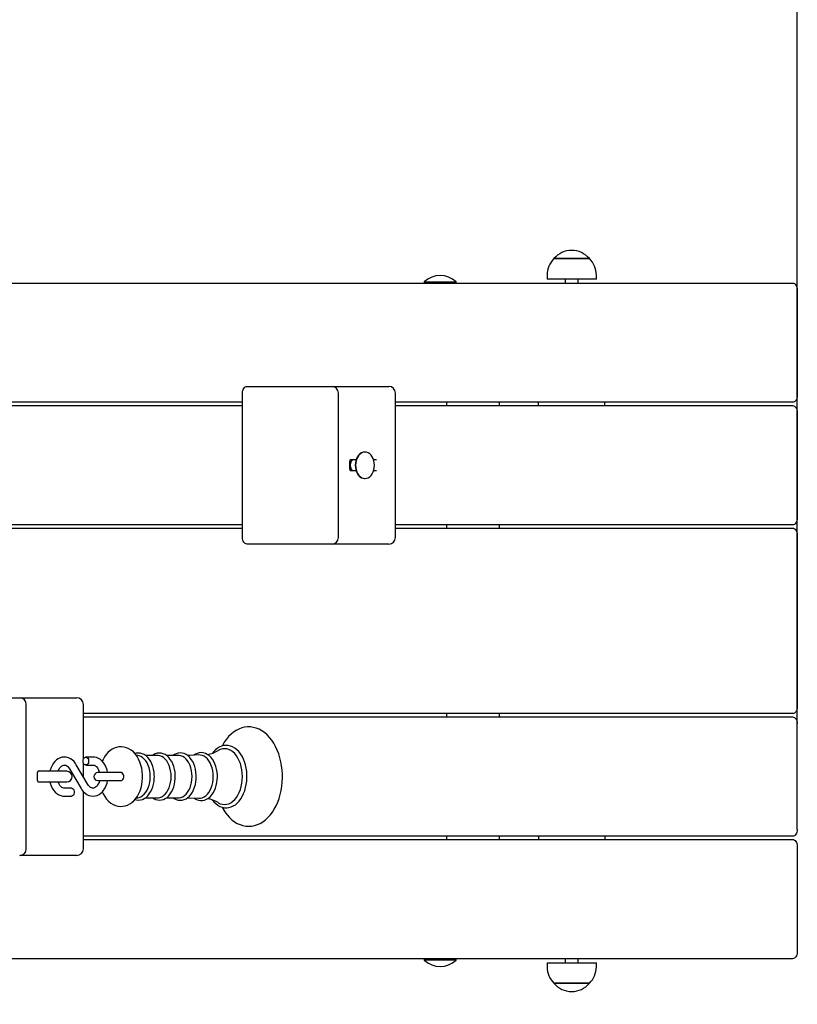
# Model space of a CAD drawing. Units: millimetres. Extents: x 2.81 to 12.34, y 2.84 to 10.18.
# Drawn here: x 8.98 to 9.56, y 5.06 to 5.81 of the extents above; entities that cross this region are included whole.
import ezdxf

# ---------------------------------------------------------------- set-up
doc = ezdxf.new("R2010")
doc.units = ezdxf.units.MM
doc.header["$LTSCALE"] = 65
doc.header["$PDSIZE"] = -1
doc.linetypes.add('SLD-Сплошная', pattern=[0])
doc.layers.add('ПРИМЕЧАНИЯ', color=7, linetype='SLD-Сплошная')
doc.styles.add('SLDTEXTSTYLE1', font='isocpeui.ttf')
doc.dimstyles.new('SLDDIMSTYLE4', dxfattribs={"dimtxt": 0.195, "dimasz": 0.195, "dimexe": 0, "dimexo": 0.0625, "dimgap": 0.04875, "dimtad": 2, "dimrnd": 1e-09, "dimzin": 12, "dimdsep": 46, "dimtxsty": 'SLDTEXTSTYLE1', "dimsah": 1, "dimcen": 0.09, "dimadec": 0, "dimazin": 3, "dimtfac": 1, "dimtdec": 3, "dimtofl": 0, "dimtmove": 0, "dimatfit": 3, "dimfxl": 1, "dimfrac": 2, "dimtolj": 1, "dimtzin": 12, "dimarcsym": 0})

# ---------------------------------------------------------------- blocks, each defined once
blk = doc.blocks.new('_D_13')
at = {"layer": 'Defpoints', "color": 0, "transparency": 16777216}
for p in [(7.73011, 8.82673), (12.03043, 8.82673), (7.73011, 2.84373)]:
    blk.add_point(p, dxfattribs=at)
at = {"layer": 'ПРИМЕЧАНИЯ', "color": 0, "lineweight": -2, "transparency": 16777216}
for p, q in [((7.79261, 8.82673), (12.03043, 8.82673)), ((12.03043, 3.03873), (12.03043, 8.63173)), ((7.79261, 2.84373), (12.03043, 2.84373))]:
    blk.add_line(p, q, dxfattribs=at)
at = {"layer": 'ПРИМЕЧАНИЯ', "color": 0, "transparency": 16777216}
for points in [[(11.99793, 8.63173), (12.06293, 8.63173), (12.03043, 8.82673)], [(11.99793, 3.03873), (12.06293, 3.03873), (12.03043, 2.84373)]]:
    blk.add_solid(points, dxfattribs=at)
at = {"layer": 'ПРИМЕЧАНИЯ', "color": 0, "transparency": 16777216, "insert": (12.07918, 5.83523), "char_height": 0.195, "attachment_point": 2, "rotation": 90, "style": 'SLDTEXTSTYLE1'}
blk.add_mtext('\\A1;5.98м', dxfattribs=at)
blk = doc.blocks.new('_D_14')
at = {"layer": 'Defpoints', "color": 0, "transparency": 16777216}
for p in [(11.06232, 9.93227), (2.80961, 5.72823), (11.06232, 5.60873)]:
    blk.add_point(p, dxfattribs=at)
at = {"layer": 'ПРИМЕЧАНИЯ', "color": 0, "lineweight": -2, "transparency": 16777216}
for p, q in [((2.80961, 5.79073), (2.80961, 9.93227)), ((3.00461, 9.93227), (10.86732, 9.93227)), ((11.06232, 5.67123), (11.06232, 9.93227))]:
    blk.add_line(p, q, dxfattribs=at)
at = {"layer": 'ПРИМЕЧАНИЯ', "color": 0, "transparency": 16777216}
for points in [[(3.00461, 9.96477), (3.00461, 9.89977), (2.80961, 9.93227)], [(10.86732, 9.96477), (10.86732, 9.89977), (11.06232, 9.93227)]]:
    blk.add_solid(points, dxfattribs=at)
at = {"layer": 'ПРИМЕЧАНИЯ', "color": 0, "transparency": 16777216, "insert": (7.11815, 10.17602), "char_height": 0.195, "attachment_point": 2, "style": 'SLDTEXTSTYLE1'}
blk.add_mtext('\\A1;8.25м', dxfattribs=at)
blk = doc.blocks.new('*D19')
at = {"layer": 'Defpoints', "color": 0, "transparency": 16777216}
for p in [(7.72034, 6.47731), (11.56709, 6.47731), (7.73011, 4.34373)]:
    blk.add_point(p, dxfattribs=at)
at = {"layer": 'ПРИМЕЧАНИЯ', "color": 0, "lineweight": -2, "transparency": 16777216}
for p, q in [((7.78284, 6.47731), (11.56709, 6.47731)), ((11.56709, 4.53873), (11.56709, 6.28231)), ((7.79261, 4.34373), (11.56709, 4.34373))]:
    blk.add_line(p, q, dxfattribs=at)
at = {"layer": 'ПРИМЕЧАНИЯ', "color": 0, "transparency": 16777216}
for points in [[(11.53459, 6.28231), (11.59959, 6.28231), (11.56709, 6.47731)], [(11.53459, 4.53873), (11.59959, 4.53873), (11.56709, 4.34373)]]:
    blk.add_solid(points, dxfattribs=at)
at = {"layer": 'ПРИМЕЧАНИЯ', "color": 0, "transparency": 16777216, "insert": (11.71334, 5.41052), "char_height": 0.195, "attachment_point": 5, "rotation": 90, "style": 'SLDTEXTSTYLE1'}
blk.add_mtext('\\A1;2.13м', dxfattribs=at)
blk = doc.blocks.new('*D20')
at = {"layer": 'Defpoints', "color": 0, "transparency": 16777216}
for p in [(4.60961, 9.44164), (4.60961, 5.67673), (9.56232, 5.14373)]:
    blk.add_point(p, dxfattribs=at)
at = {"layer": 'ПРИМЕЧАНИЯ', "color": 0, "lineweight": -2, "transparency": 16777216}
for p, q in [((4.60961, 5.73923), (4.60961, 9.44164)), ((9.36732, 9.44164), (4.80461, 9.44164)), ((9.56232, 5.20623), (9.56232, 9.44164))]:
    blk.add_line(p, q, dxfattribs=at)
at = {"layer": 'ПРИМЕЧАНИЯ', "color": 0, "transparency": 16777216}
for points in [[(4.80461, 9.47414), (4.80461, 9.40914), (4.60961, 9.44164)], [(9.36732, 9.47414), (9.36732, 9.40914), (9.56232, 9.44164)]]:
    blk.add_solid(points, dxfattribs=at)
at = {"layer": 'ПРИМЕЧАНИЯ', "color": 0, "transparency": 16777216, "insert": (7.08596, 9.58789), "char_height": 0.195, "attachment_point": 5, "style": 'SLDTEXTSTYLE1'}
blk.add_mtext('\\A1;4.95м', dxfattribs=at)

msp = doc.modelspace()

# ---------------------------------------------------------------- linework, layer by layer
at = {"color": 7, "linetype": 'SLD-Сплошная', "lineweight": 25}
for p, q in [((9.37876, 5.62725), (9.40544, 5.62725)), ((9.40546, 5.62725), (9.37876, 5.62725)), ((9.40544, 5.62725), (9.40546, 5.62725)), ((9.37351, 5.61475), (9.37351, 5.61175)), ((9.41071, 5.61175), (9.37351, 5.61175)), ((9.38711, 5.61175), (9.38711, 5.60873)), ((9.39711, 5.60873), (9.39711, 5.61175)), ((9.41071, 5.61175), (9.41071, 5.61475)), ((8.31811, 5.60873), (9.55878, 5.60873)), ((9.28089, 5.60969), (9.28089, 5.60913)), ((9.28089, 5.60969), (9.28176, 5.60969)), ((9.28089, 5.60913), (9.28129, 5.60873)), ((9.28089, 5.60913), (9.28176, 5.60913)), ((9.28176, 5.60969), (9.30489, 5.60969)), ((9.28176, 5.60913), (9.30489, 5.60913)), ((9.30449, 5.60873), (9.30489, 5.60913)), ((9.30489, 5.60913), (9.30489, 5.60969)), ((9.56232, 5.60373), (9.56232, 5.52373)), ((9.14725, 5.53073), (9.16846, 5.53073)), ((9.16846, 5.53073), (9.21114, 5.53073)), ((9.21114, 5.53073), (9.24978, 5.53073)), ((9.24978, 5.53073), (9.25417, 5.53073)), ((9.14371, 5.41673), (9.14371, 5.52573)), ((9.21614, 5.41673), (9.21614, 5.52573)), ((9.25917, 5.41673), (9.25917, 5.52573)), ((9.14371, 5.51873), (8.78895, 5.51873)), ((8.78895, 5.51623), (9.14371, 5.51623)), ((9.55878, 5.51873), (9.25917, 5.51873)), ((9.25917, 5.51623), (9.55878, 5.51623)), ((9.29768, 5.51873), (9.29768, 5.51623)), ((9.33762, 5.51623), (9.33762, 5.51873)), ((9.36711, 5.51623), (9.36711, 5.51873)), ((9.41711, 5.51623), (9.41711, 5.51873)), ((9.56232, 5.51123), (9.56232, 5.43123)), ((9.2362, 5.48123), (9.23592, 5.48123)), ((9.22462, 5.46823), (9.22462, 5.47423)), ((9.22944, 5.47523), (9.22503, 5.47523)), ((9.24483, 5.47523), (9.24268, 5.47523)), ((9.22503, 5.46723), (9.22944, 5.46723)), ((9.24268, 5.46723), (9.24483, 5.46723)), ((9.23592, 5.46123), (9.2362, 5.46123)), ((9.14371, 5.42623), (8.78895, 5.42623)), ((9.55878, 5.42623), (9.25917, 5.42623)), ((9.29768, 5.42623), (9.29768, 5.42373)), ((9.33762, 5.42373), (9.33762, 5.42623)), ((8.78895, 5.42373), (9.14371, 5.42373)), ((9.25917, 5.42373), (9.55878, 5.42373)), ((9.56232, 5.41873), (9.56232, 5.28873)), ((9.16846, 5.41173), (9.14725, 5.41173)), ((9.21114, 5.41173), (9.16846, 5.41173)), ((9.24978, 5.41173), (9.21114, 5.41173)), ((9.25417, 5.41173), (9.24978, 5.41173)), ((8.93299, 5.29573), (8.97567, 5.29573)), ((8.97567, 5.29573), (9.01431, 5.29573)), ((9.01431, 5.29573), (9.0187, 5.29573)), ((8.98067, 5.18173), (8.98067, 5.29073)), ((9.0237, 5.24938), (9.0237, 5.29073)), ((9.55878, 5.28373), (9.0237, 5.28373)), ((9.0237, 5.28123), (9.55878, 5.28123)), ((9.29768, 5.28373), (9.29768, 5.28123)), ((9.33762, 5.28123), (9.33762, 5.28373)), ((9.56232, 5.19623), (9.56232, 5.27623)), ((9.03093, 5.25098), (9.02558, 5.25098)), ((9.06481, 5.25214), (9.06355, 5.25231)), ((9.07973, 5.2522), (9.07055, 5.2522)), ((9.09552, 5.2522), (9.08634, 5.2522)), ((8.99239, 5.24023), (8.98956, 5.24023)), ((9.01128, 5.24023), (8.99239, 5.24023)), ((9.01317, 5.2422), (9.02194, 5.22722)), ((9.02712, 5.23025), (9.01835, 5.24523)), ((9.0237, 5.23608), (9.0237, 5.24658)), ((9.02558, 5.24498), (9.03093, 5.24498)), ((8.98915, 5.23323), (8.98915, 5.23923)), ((8.98956, 5.23223), (8.99239, 5.23223)), ((8.99239, 5.23223), (9.01128, 5.23223)), ((9.04611, 5.23923), (9.03465, 5.23923)), ((9.03465, 5.23323), (9.04611, 5.23323)), ((9.05228, 5.23923), (9.04611, 5.23923)), ((9.04611, 5.23323), (9.05228, 5.23323)), ((9.01471, 5.22748), (9.00936, 5.22748)), ((9.0237, 5.18173), (9.0237, 5.22484)), ((9.00936, 5.22148), (9.01471, 5.22148)), ((9.06356, 5.22015), (9.06481, 5.22031)), ((9.07056, 5.22025), (9.07973, 5.22025)), ((9.08635, 5.22025), (9.09552, 5.22025)), ((9.55878, 5.19123), (9.0237, 5.19123)), ((9.0237, 5.18873), (9.55878, 5.18873)), ((9.29768, 5.19123), (9.29768, 5.18873)), ((9.33762, 5.18873), (9.33762, 5.19123)), ((9.36711, 5.19123), (9.36711, 5.18873)), ((9.41711, 5.19123), (9.41711, 5.18873)), ((9.56232, 5.18373), (9.56232, 5.10373)), ((9.01431, 5.17673), (8.97567, 5.17673)), ((9.0187, 5.17673), (9.01431, 5.17673)), ((9.55878, 5.09873), (8.31811, 5.09873)), ((9.28129, 5.09873), (9.28089, 5.09833)), ((9.28089, 5.09833), (9.28089, 5.09777)), ((9.30489, 5.09833), (9.28089, 5.09833)), ((9.30489, 5.09833), (9.30449, 5.09873)), ((9.30489, 5.09777), (9.30489, 5.09833)), ((9.38711, 5.09873), (9.38711, 5.0957)), ((9.39711, 5.0957), (9.39711, 5.09873)), ((9.30489, 5.09777), (9.28089, 5.09777)), ((9.37351, 5.0957), (9.37351, 5.0927)), ((9.37351, 5.0957), (9.41071, 5.0957)), ((9.41071, 5.0927), (9.41071, 5.0957)), ((9.37878, 5.0802), (9.37876, 5.0802)), ((9.37876, 5.0802), (9.40546, 5.0802)), ((9.40546, 5.0802), (9.37878, 5.0802))]:
    msp.add_line(p, q, dxfattribs=at)
at = {"color": 7, "linetype": 'SLD-Сплошная', "lineweight": 25, "flags": 128}
for points in [[(9.55878, 5.60873), (9.55947, 5.60863), (9.56014, 5.60835), (9.56075, 5.60789), (9.56128, 5.60726), (9.56172, 5.60651), (9.56205, 5.60564), (9.56225, 5.6047), (9.56232, 5.60373)], [(9.14371, 5.52573), (9.14378, 5.5267), (9.14398, 5.52764), (9.14431, 5.52851), (9.14475, 5.52926), (9.14528, 5.52989), (9.14589, 5.53035), (9.14656, 5.53063), (9.14725, 5.53073)], [(9.56232, 5.52373), (9.56225, 5.52275), (9.56205, 5.52181), (9.56172, 5.52095), (9.56128, 5.52019), (9.56075, 5.51957), (9.56014, 5.51911), (9.55947, 5.51882), (9.55878, 5.51873)], [(9.55878, 5.51623), (9.55947, 5.51613), (9.56014, 5.51585), (9.56075, 5.51539), (9.56128, 5.51476), (9.56172, 5.51401), (9.56205, 5.51314), (9.56225, 5.5122), (9.56232, 5.51123)], [(9.23592, 5.48123), (9.23469, 5.48108), (9.2335, 5.48063), (9.23238, 5.47989), (9.23137, 5.47889), (9.2305, 5.47766), (9.22979, 5.47623), (9.22927, 5.47465), (9.22896, 5.47296), (9.22885, 5.47123)], [(9.22913, 5.47123), (9.22924, 5.46949), (9.22955, 5.46781), (9.23008, 5.46623), (9.23078, 5.4648), (9.23165, 5.46357), (9.23266, 5.46257), (9.23378, 5.46183), (9.23497, 5.46138), (9.2362, 5.46123), (9.23743, 5.46138), (9.23862, 5.46183), (9.23973, 5.46257), (9.24074, 5.46357), (9.24162, 5.4648), (9.24232, 5.46623), (9.24284, 5.46781), (9.24316, 5.46949), (9.24327, 5.47123), (9.24316, 5.47296), (9.24284, 5.47465), (9.24232, 5.47623), (9.24162, 5.47766), (9.24074, 5.47889), (9.23973, 5.47989), (9.23862, 5.48063), (9.23743, 5.48108), (9.2362, 5.48123), (9.23497, 5.48108), (9.23378, 5.48063), (9.23266, 5.47989), (9.23165, 5.47889), (9.23078, 5.47766), (9.23008, 5.47623), (9.22955, 5.47465), (9.22924, 5.47296), (9.22913, 5.47123)], [(9.22885, 5.47123), (9.22896, 5.46949), (9.22927, 5.46781), (9.22979, 5.46623), (9.2305, 5.4648), (9.23137, 5.46357), (9.23238, 5.46257), (9.2335, 5.46183), (9.23469, 5.46138), (9.23592, 5.46123)], [(9.56232, 5.43123), (9.56225, 5.43025), (9.56205, 5.42931), (9.56172, 5.42845), (9.56128, 5.42769), (9.56075, 5.42707), (9.56014, 5.42661), (9.55947, 5.42632), (9.55878, 5.42623)], [(9.55878, 5.42373), (9.55947, 5.42363), (9.56014, 5.42335), (9.56075, 5.42289), (9.56128, 5.42226), (9.56172, 5.42151), (9.56205, 5.42064), (9.56225, 5.4197), (9.56232, 5.41873)], [(9.14725, 5.41173), (9.14656, 5.41182), (9.14589, 5.41211), (9.14528, 5.41257), (9.14475, 5.41319), (9.14431, 5.41395), (9.14398, 5.41481), (9.14378, 5.41575), (9.14371, 5.41673)], [(9.56232, 5.28873), (9.56225, 5.28775), (9.56205, 5.28681), (9.56172, 5.28595), (9.56128, 5.28519), (9.56075, 5.28457), (9.56014, 5.28411), (9.55947, 5.28382), (9.55878, 5.28373)], [(9.55878, 5.28123), (9.55947, 5.28113), (9.56014, 5.28085), (9.56075, 5.28039), (9.56128, 5.27976), (9.56172, 5.27901), (9.56205, 5.27814), (9.56225, 5.2772), (9.56232, 5.27623)], [(9.12846, 5.2131), (9.12897, 5.21209), (9.13046, 5.20968), (9.13209, 5.20747), (9.13385, 5.20547), (9.13574, 5.2037), (9.13773, 5.20219), (9.13981, 5.20093), (9.14195, 5.19996), (9.14413, 5.19927), (9.14634, 5.19886), (9.14855, 5.19873), (9.15074, 5.19887), (9.15291, 5.19929), (9.15504, 5.19997), (9.15711, 5.20092), (9.15912, 5.20212), (9.16106, 5.20357), (9.16291, 5.20527), (9.16465, 5.20721), (9.16628, 5.20936), (9.16777, 5.21172), (9.16911, 5.21426), (9.1703, 5.21696), (9.17133, 5.2198), (9.17218, 5.22276), (9.17286, 5.22581), (9.17337, 5.22893), (9.17369, 5.2321), (9.17384, 5.23531), (9.17384, 5.23623), (9.17382, 5.23794), (9.17363, 5.24114), (9.17326, 5.24431), (9.17271, 5.24741), (9.17199, 5.25044), (9.17109, 5.25338), (9.17002, 5.25619), (9.16878, 5.25886), (9.16739, 5.26137), (9.16585, 5.2637), (9.16416, 5.26583), (9.16235, 5.26774), (9.16041, 5.26941), (9.15838, 5.27082), (9.15628, 5.27195), (9.15411, 5.27281), (9.15192, 5.27339), (9.14971, 5.27368), (9.14751, 5.2737), (9.14532, 5.27344), (9.14317, 5.27292), (9.14106, 5.27213), (9.13901, 5.27108), (9.13702, 5.26977), (9.13512, 5.26822), (9.13331, 5.26642), (9.13162, 5.26439), (9.13005, 5.26215), (9.12862, 5.25972), (9.12842, 5.25932)], [(9.06839, 5.23623), (9.06836, 5.2376), (9.06816, 5.24008), (9.06776, 5.24252), (9.06717, 5.24489), (9.06639, 5.24718), (9.06542, 5.24934), (9.06426, 5.25135), (9.06291, 5.25319), (9.0614, 5.2548), (9.05975, 5.25616), (9.05799, 5.25725), (9.05617, 5.25803), (9.0543, 5.25852), (9.05243, 5.25872), (9.05058, 5.25864), (9.04878, 5.25829), (9.04703, 5.25769), (9.04536, 5.25683), (9.04377, 5.25574), (9.04228, 5.2544), (9.0409, 5.25284), (9.03965, 5.25106), (9.03854, 5.24908), (9.03798, 5.24779)], [(9.14712, 5.23623), (9.1471, 5.23758), (9.14691, 5.24011), (9.14655, 5.24259), (9.14601, 5.245), (9.1453, 5.24732), (9.14443, 5.24951), (9.1434, 5.25155), (9.14222, 5.25341), (9.14091, 5.25508), (9.13948, 5.25652), (9.13794, 5.25772), (9.13631, 5.25865), (9.13464, 5.25931), (9.13293, 5.25969), (9.13121, 5.25979), (9.12951, 5.25961), (9.12784, 5.25917), (9.12622, 5.25846), (9.12466, 5.25749), (9.12318, 5.25628), (9.12179, 5.25483), (9.12111, 5.25394)], [(9.14368, 5.23623), (9.14358, 5.23877), (9.14328, 5.24127), (9.1428, 5.24369), (9.14214, 5.24601), (9.1413, 5.24819), (9.1403, 5.25019), (9.13915, 5.25199), (9.13787, 5.25356), (9.13649, 5.25487), (9.13501, 5.25592), (9.13346, 5.25667), (9.13186, 5.25713), (9.13024, 5.25728), (9.12863, 5.25713), (9.12703, 5.25667), (9.12548, 5.25592), (9.12543, 5.25589)], [(9.01835, 5.24523), (9.01779, 5.24612), (9.01665, 5.24756), (9.01534, 5.24879), (9.01391, 5.24976), (9.01239, 5.25045), (9.01083, 5.25086), (9.00925, 5.25098), (9.0077, 5.25082), (9.00619, 5.2504), (9.00476, 5.24973), (9.00341, 5.24881), (9.00217, 5.24766), (9.00105, 5.24629), (9.00009, 5.24472), (8.99929, 5.24299), (8.99869, 5.24114), (8.9985, 5.24023)], [(9.02346, 5.24798), (9.02357, 5.24895), (9.02391, 5.24982), (9.02442, 5.25049), (9.02506, 5.25089), (9.02576, 5.25097), (9.02643, 5.25073), (9.02702, 5.25019), (9.02745, 5.24941), (9.02767, 5.24847), (9.02767, 5.24748), (9.02745, 5.24655), (9.02702, 5.24577), (9.02643, 5.24523), (9.02576, 5.24499), (9.02506, 5.24507), (9.02442, 5.24547), (9.02391, 5.24614), (9.02357, 5.247), (9.02346, 5.24798)], [(9.042, 5.23923), (9.04199, 5.23931), (9.04157, 5.24127), (9.04094, 5.24314), (9.04012, 5.24488), (9.0391, 5.24648), (9.03792, 5.24787), (9.03658, 5.24904), (9.03512, 5.24995), (9.03359, 5.25057), (9.03202, 5.25091), (9.03093, 5.25098)], [(9.07727, 5.23623), (9.07724, 5.2374), (9.07706, 5.2396), (9.07669, 5.24174), (9.07615, 5.2438), (9.07543, 5.24576), (9.07456, 5.24757), (9.07353, 5.24921), (9.07235, 5.25065), (9.07106, 5.25186), (9.06966, 5.25282), (9.06818, 5.2535), (9.06667, 5.2539), (9.06515, 5.25401), (9.06365, 5.25385), (9.06259, 5.25354)], [(9.07413, 5.23623), (9.07403, 5.23845), (9.07374, 5.24063), (9.07325, 5.24273), (9.07258, 5.24469), (9.07175, 5.2465), (9.07076, 5.2481), (9.06964, 5.24947), (9.06841, 5.25058), (9.06709, 5.25142), (9.06571, 5.25196), (9.06481, 5.25214)], [(9.09305, 5.23623), (9.09303, 5.2374), (9.09284, 5.2396), (9.09247, 5.24174), (9.09193, 5.2438), (9.09122, 5.24576), (9.09034, 5.24757), (9.08931, 5.24921), (9.08814, 5.25065), (9.08684, 5.25186), (9.08544, 5.25282), (9.08397, 5.2535), (9.08246, 5.2539), (9.08094, 5.25401), (9.07944, 5.25385), (9.07798, 5.25342), (9.07657, 5.25273), (9.07581, 5.2522)], [(9.08992, 5.23623), (9.08982, 5.23845), (9.08952, 5.24063), (9.08904, 5.24273), (9.08837, 5.24469), (9.08754, 5.2465), (9.08655, 5.2481), (9.08543, 5.24947), (9.0842, 5.25058), (9.08288, 5.25142), (9.0815, 5.25196), (9.08009, 5.25219), (9.07973, 5.2522)], [(9.10888, 5.23623), (9.10886, 5.23741), (9.10867, 5.2396), (9.1083, 5.24175), (9.10776, 5.24382), (9.10705, 5.24578), (9.10617, 5.24759), (9.10514, 5.24924), (9.10397, 5.25068), (9.10267, 5.2519), (9.10127, 5.25287), (9.0998, 5.25356), (9.09828, 5.25396), (9.09676, 5.25408), (9.09526, 5.25393), (9.09379, 5.25351), (9.09238, 5.25283), (9.09148, 5.2522)], [(9.10571, 5.23623), (9.10561, 5.23845), (9.10531, 5.24063), (9.10482, 5.24273), (9.10416, 5.24469), (9.10332, 5.2465), (9.10233, 5.2481), (9.10121, 5.24947), (9.09998, 5.25058), (9.09867, 5.25142), (9.09729, 5.25196), (9.09587, 5.25219), (9.09552, 5.2522)], [(9.11094, 5.25256), (9.10401, 5.25227), (9.10215, 5.25226)], [(9.12481, 5.23623), (9.12478, 5.23741), (9.1246, 5.23962), (9.12423, 5.24179), (9.12369, 5.24387), (9.12298, 5.24584), (9.1221, 5.24767), (9.12107, 5.24933), (9.1199, 5.2508), (9.1186, 5.25204), (9.11719, 5.25302), (9.11572, 5.25373), (9.1142, 5.25416), (9.11267, 5.2543), (9.11115, 5.25417), (9.10968, 5.25377), (9.10825, 5.25311), (9.1072, 5.25241)], [(9.12171, 5.23623), (9.12161, 5.23845), (9.12133, 5.24063), (9.12085, 5.24273), (9.1202, 5.24471), (9.11938, 5.24653), (9.11841, 5.24816), (9.1173, 5.24957), (9.11609, 5.25072), (9.11478, 5.25161), (9.11342, 5.25221), (9.11201, 5.25252), (9.11094, 5.25254)], [(8.99078, 5.24023), (8.98966, 5.24007), (8.9893, 5.23994)], [(9.00469, 5.24023), (9.00479, 5.24057), (9.00533, 5.24181), (9.00598, 5.24286), (9.00669, 5.2437), (9.00743, 5.24432), (9.00818, 5.24473), (9.00892, 5.24494), (9.00972, 5.24496), (9.0105, 5.24475), (9.01124, 5.24436), (9.01196, 5.24377), (9.01271, 5.24291), (9.01317, 5.2422)], [(9.03093, 5.24498), (9.03125, 5.24496), (9.03203, 5.24477), (9.03277, 5.24438), (9.0335, 5.2438), (9.03425, 5.24295), (9.03491, 5.24189), (9.03547, 5.24066), (9.03587, 5.23933)], [(8.98928, 5.23252), (8.98966, 5.23239), (8.99078, 5.23223)], [(8.9985, 5.23223), (8.99872, 5.23119), (8.99935, 5.22932), (9.00017, 5.22757), (9.00119, 5.22598), (9.00237, 5.22458), (9.00371, 5.22342), (9.00517, 5.22251), (9.0067, 5.22188), (9.00827, 5.22155), (9.00936, 5.22148)], [(9.00936, 5.22748), (9.00904, 5.2275), (9.00826, 5.22769), (9.00752, 5.22807), (9.00679, 5.22865), (9.00604, 5.22951), (9.00538, 5.23056), (9.00482, 5.2318), (9.00469, 5.23223)], [(9.02194, 5.22722), (9.0225, 5.22634), (9.02364, 5.2249), (9.02495, 5.22367), (9.02638, 5.2227), (9.0279, 5.22201), (9.02946, 5.2216), (9.03104, 5.22148), (9.03259, 5.22164), (9.0341, 5.22206), (9.03553, 5.22273), (9.03688, 5.22365), (9.03812, 5.2248), (9.03924, 5.22617), (9.0402, 5.22773), (9.041, 5.22946), (9.0416, 5.23132), (9.042, 5.23323)], [(9.03587, 5.23315), (9.0355, 5.23188), (9.03496, 5.23065), (9.03431, 5.2296), (9.0336, 5.22875), (9.03286, 5.22813), (9.03211, 5.22772), (9.03137, 5.22751), (9.03057, 5.2275), (9.02979, 5.2277), (9.02905, 5.22809), (9.02833, 5.22868), (9.02758, 5.22954), (9.02712, 5.23025)], [(9.03798, 5.22467), (9.03867, 5.22313), (9.03983, 5.22111), (9.04117, 5.21928), (9.04268, 5.21766), (9.04433, 5.2163), (9.04609, 5.21522), (9.04792, 5.21443), (9.04978, 5.21394), (9.05165, 5.21373), (9.0535, 5.21381), (9.05531, 5.21416), (9.05705, 5.21477), (9.05873, 5.21562), (9.06031, 5.21671), (9.06181, 5.21805), (9.06319, 5.21961), (9.06444, 5.22139), (9.06554, 5.22337), (9.06648, 5.22551), (9.06724, 5.22778), (9.0678, 5.23016), (9.06818, 5.2326), (9.06837, 5.23508), (9.06839, 5.23623)], [(9.05228, 5.23323), (9.05243, 5.23324), (9.05304, 5.23348), (9.05357, 5.23402), (9.05396, 5.2348), (9.05416, 5.23573), (9.05416, 5.23672), (9.05396, 5.23766), (9.05357, 5.23844), (9.05304, 5.23898), (9.05243, 5.23922), (9.05228, 5.23923)], [(9.06258, 5.21892), (9.06378, 5.21858), (9.0653, 5.21844), (9.0668, 5.21858), (9.06826, 5.21899), (9.06968, 5.21965), (9.07102, 5.22057), (9.07228, 5.22173), (9.07343, 5.22312), (9.07446, 5.22472), (9.07535, 5.2265), (9.07608, 5.22843), (9.07664, 5.23048), (9.07702, 5.23262), (9.07723, 5.23481), (9.07727, 5.23623)], [(9.06481, 5.22031), (9.06571, 5.2205), (9.06709, 5.22104), (9.06841, 5.22187), (9.06964, 5.22299), (9.07076, 5.22436), (9.07175, 5.22596), (9.07258, 5.22776), (9.07325, 5.22973), (9.07374, 5.23183), (9.07403, 5.23401), (9.07413, 5.23623)], [(9.07582, 5.22025), (9.07659, 5.21971), (9.07806, 5.21901), (9.07956, 5.21858), (9.08108, 5.21844), (9.08259, 5.21858), (9.08405, 5.21899), (9.08546, 5.21965), (9.08681, 5.22057), (9.08806, 5.22173), (9.08922, 5.22312), (9.09025, 5.22472), (9.09113, 5.2265), (9.09186, 5.22843), (9.09242, 5.23048), (9.09281, 5.23262), (9.09302, 5.23481), (9.09305, 5.23623)], [(9.07973, 5.22025), (9.08009, 5.22026), (9.0815, 5.2205), (9.08288, 5.22104), (9.0842, 5.22187), (9.08543, 5.22299), (9.08655, 5.22436), (9.08754, 5.22596), (9.08837, 5.22776), (9.08904, 5.22973), (9.08952, 5.23183), (9.08982, 5.23401), (9.08992, 5.23623)], [(9.09149, 5.22025), (9.09225, 5.21971), (9.09372, 5.21898), (9.09523, 5.21853), (9.09675, 5.21837), (9.09826, 5.21849), (9.09973, 5.21888), (9.10115, 5.21952), (9.1025, 5.22042), (9.10377, 5.22156), (9.10494, 5.22294), (9.10598, 5.22452), (9.10688, 5.22629), (9.10763, 5.22822), (9.1082, 5.23026), (9.10861, 5.23239), (9.10883, 5.23458), (9.10888, 5.23623)], [(9.09552, 5.22025), (9.09587, 5.22026), (9.09729, 5.2205), (9.09867, 5.22104), (9.09998, 5.22187), (9.10121, 5.22299), (9.10233, 5.22436), (9.10332, 5.22596), (9.10416, 5.22776), (9.10482, 5.22973), (9.10531, 5.23183), (9.10561, 5.23401), (9.10571, 5.23623)], [(9.10722, 5.22005), (9.10767, 5.2197), (9.10913, 5.2189), (9.11064, 5.21839), (9.11217, 5.21816), (9.11369, 5.21822), (9.11518, 5.21854), (9.11663, 5.21912), (9.118, 5.21996), (9.1193, 5.22105), (9.12051, 5.22237), (9.12159, 5.22391), (9.12254, 5.22565), (9.12334, 5.22754), (9.12397, 5.22956), (9.12443, 5.23169), (9.12471, 5.23388), (9.12481, 5.23598), (9.12481, 5.23623)], [(9.11094, 5.21991), (9.11201, 5.21994), (9.11342, 5.22024), (9.11478, 5.22084), (9.11609, 5.22173), (9.1173, 5.22289), (9.11841, 5.2243), (9.11938, 5.22592), (9.1202, 5.22775), (9.12085, 5.22972), (9.12133, 5.23182), (9.12161, 5.23401), (9.12171, 5.23623)], [(9.1211, 5.21853), (9.12211, 5.21727), (9.12355, 5.21584), (9.1251, 5.21466), (9.12672, 5.21375), (9.12841, 5.21311), (9.13012, 5.21275), (9.13183, 5.21267), (9.13353, 5.21287), (9.13519, 5.21333), (9.13681, 5.21406), (9.13837, 5.21504), (9.13984, 5.21627), (9.14123, 5.21774), (9.14249, 5.21943), (9.14363, 5.22132), (9.14462, 5.22339), (9.14546, 5.2256), (9.14614, 5.22794), (9.14664, 5.23037), (9.14697, 5.23287), (9.14711, 5.2354), (9.14712, 5.23623)], [(9.12543, 5.21657), (9.12548, 5.21654), (9.12703, 5.21578), (9.12863, 5.21533), (9.13024, 5.21517), (9.13186, 5.21533), (9.13346, 5.21578), (9.13501, 5.21654), (9.13649, 5.21758), (9.13787, 5.2189), (9.13915, 5.22047), (9.1403, 5.22227), (9.1413, 5.22427), (9.14214, 5.22644), (9.1428, 5.22876), (9.14328, 5.23119), (9.14358, 5.23369), (9.14368, 5.23623)], [(9.01471, 5.22748), (9.01489, 5.22747), (9.01556, 5.22723), (9.01615, 5.22669), (9.01658, 5.22591), (9.0168, 5.22497), (9.0168, 5.22398), (9.01658, 5.22305), (9.01615, 5.22227), (9.01556, 5.22173), (9.01489, 5.22149), (9.01471, 5.22148)], [(9.10219, 5.22021), (9.10289, 5.22021), (9.11092, 5.21991), (9.11094, 5.21991)], [(9.56232, 5.19623), (9.56225, 5.19525), (9.56205, 5.19431), (9.56172, 5.19345), (9.56128, 5.19269), (9.56075, 5.19207), (9.56014, 5.19161), (9.55947, 5.19132), (9.55878, 5.19123)], [(9.55878, 5.18873), (9.55947, 5.18863), (9.56014, 5.18835), (9.56075, 5.18789), (9.56128, 5.18726), (9.56172, 5.18651), (9.56205, 5.18564), (9.56225, 5.1847), (9.56232, 5.18373)], [(9.56232, 5.10373), (9.56225, 5.10275), (9.56205, 5.10181), (9.56172, 5.10095), (9.56128, 5.10019), (9.56075, 5.09957), (9.56014, 5.09911), (9.55947, 5.09882), (9.55878, 5.09873)]]:
    msp.add_lwpolyline(points, dxfattribs=at)
at = {"color": 7, "linetype": 'SLD-Сплошная', "lineweight": 25}
for centre, radius, start, end in [((9.39211, 5.61593), 0.01751, 40.30625, 139.69375), ((9.39102, 5.61475), 0.01751, 134.43519, 180), ((9.39321, 5.61475), 0.01751, 0, 45.56481), ((9.29289, 5.59722), 0.0173, 46.09127, 133.90873), ((9.21114, 5.52573), 0.005, 0, 90), ((9.25417, 5.52573), 0.005, 0, 90), ((9.22558, 5.47441), 0.000986, 124.20969, 190.79031), ((9.23169, 5.47123), 0.00666, 153.24241, 206.75759), ((9.22743, 5.47333), 0.00192, 98.39199, 152.13679), ((9.22558, 5.46804), 0.000982, 169.07002, 235.92998), ((9.2274, 5.46908), 0.00187, 207.09387, 262.37735), ((9.21114, 5.41673), 0.005, 270, 0), ((9.25417, 5.41673), 0.005, 270, 0), ((8.97567, 5.29073), 0.005, 0, 90), ((9.0187, 5.29073), 0.005, 0, 90), ((9.11441, 5.27364), 0.02089, 277.94493, 301.8098), ((8.99012, 5.23941), 0.000986, 124.20969, 190.79031), ((8.99578, 5.24565), 0.00564, 286.01616, 300.0365), ((9.01128, 5.23623), 0.004, 270, 90), ((8.99011, 5.23304), 0.000982, 169.07002, 235.92998), ((8.99511, 5.22514), 0.00743, 61.88404, 72.53445), ((9.03465, 5.23623), 0.003, 90, 270), ((9.11413, 5.19797), 0.02175, 58.76546, 81.79027), ((8.97567, 5.18173), 0.005, 270, 0), ((9.0187, 5.18173), 0.005, 270, 0), ((9.29289, 5.11023), 0.0173, 226.09127, 313.90873), ((9.39102, 5.0927), 0.01751, 180, 225.56481), ((9.39321, 5.0927), 0.01751, 314.43519, 0), ((9.39211, 5.09153), 0.01751, 220.30625, 319.69375)]:
    msp.add_arc(centre, radius, start, end, dxfattribs=at)

# ---------------------------------------------------------------- dimensions: what is measured, and where the dimension line sits
at = {"layer": 'ПРИМЕЧАНИЯ', "color": 8}
dim = msp.add_linear_dim(base=(11.06232, 9.93227), p1=(2.80961, 5.72823), p2=(11.06232, 5.60873), text='<>м', dimstyle='SLDDIMSTYLE4', dxfattribs=at)
dim.commit()
dim.dimension.update_dxf_attribs({"geometry": '_D_14', "text_midpoint": (7.11815, 9.93227), "dimtype": 160})
at = {"layer": 'ПРИМЕЧАНИЯ', "color": 7}
dim = msp.add_linear_dim(base=(4.60961, 9.44164), p1=(9.56232, 5.14373), p2=(4.60961, 5.67673), text='<>м', dimstyle='SLDDIMSTYLE4', dxfattribs=at)
dim.commit()
dim.dimension.update_dxf_attribs({"geometry": '*D20', "text_midpoint": (7.08596, 9.58789)})
at = {"layer": 'ПРИМЕЧАНИЯ', "color": 8}
dim = msp.add_linear_dim(base=(12.03043, 8.82673), p1=(7.73011, 2.84373), p2=(7.73011, 8.82673), angle=90, text='<>м', dimstyle='SLDDIMSTYLE4', dxfattribs=at)
dim.commit()
dim.dimension.update_dxf_attribs({"geometry": '_D_13', "text_midpoint": (12.03043, 5.83523), "dimtype": 160})
at = {"layer": 'ПРИМЕЧАНИЯ', "color": 7}
dim = msp.add_linear_dim(base=(11.56709, 6.47731), p1=(7.73011, 4.34373), p2=(7.72034, 6.47731), angle=90, text='<>м', dimstyle='SLDDIMSTYLE4', dxfattribs=at)
dim.commit()
dim.dimension.update_dxf_attribs({"geometry": '*D19', "text_midpoint": (11.71334, 5.41052)})

doc.saveas('drawing.dxf')
